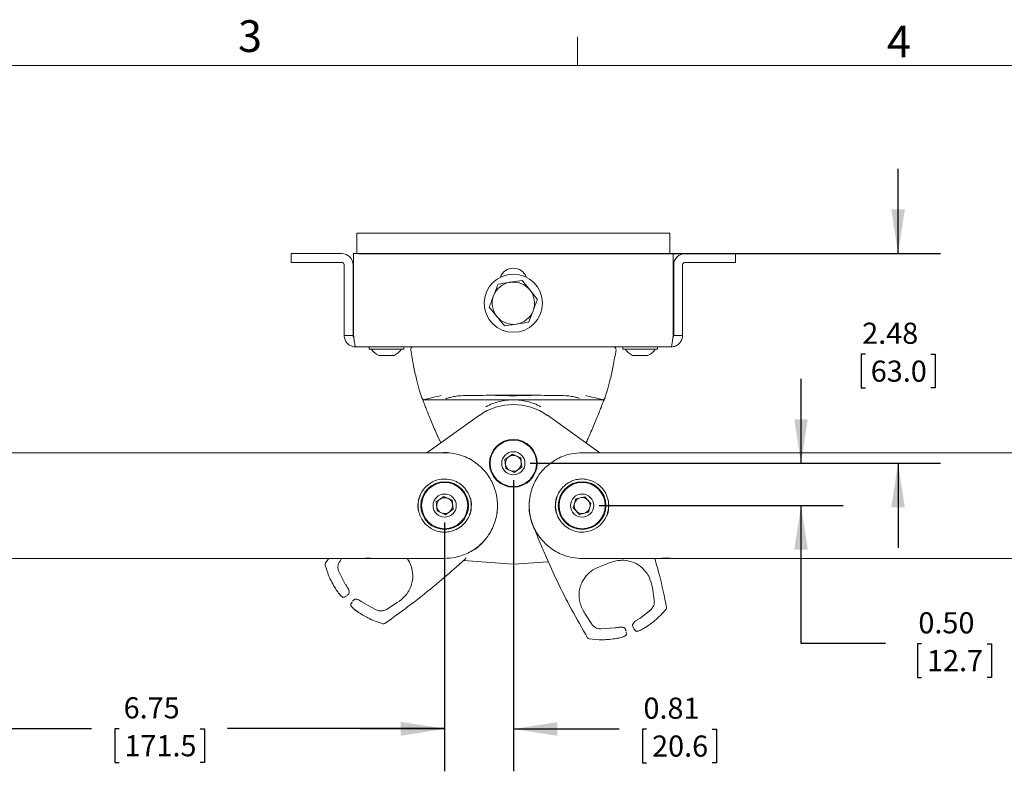
# Model space of a CAD drawing. Units: inches. Extents: x 2 to 66.2, y 1 to 43.2.
# Drawn here: x 19.5 to 31.2, y 34.2 to 43.1 of the extents above; entities that cross this region are included whole.
import ezdxf

# ---------------------------------------------------------------- set-up
doc = ezdxf.new("R2010")
doc.units = ezdxf.units.IN
doc.header["$LTSCALE"] = 4
doc.header["$MEASUREMENT"] = 0
doc.layers.add('LAYER_1', color=5, linetype='Continuous')
doc.styles.add('SLDTEXTSTYLE0', font='TXT', dxfattribs={"width": 0.75})
doc.dimstyles.new('SLDDIMSTYLE2', dxfattribs={"dimtxt": 0.25, "dimasz": 0.52, "dimexe": 0, "dimexo": 0.0625, "dimgap": 0.0625, "dimtad": 0, "dimtih": 1, "dimtoh": 1, "dimrnd": 1e-09, "dimzin": 12, "dimdsep": 46, "dimtxsty": 'SLDTEXTSTYLE0', "dimsah": 1, "dimcen": 0.09, "dimadec": 0, "dimazin": 3, "dimtfac": 1, "dimtmove": 0, "dimatfit": 0, "dimfxl": 1, "dimfrac": 2, "dimtolj": 1, "dimtzin": 12, "dimarcsym": 0})
doc.dimstyles.new('SLDDIMSTYLE3', dxfattribs={"dimtxt": 0.25, "dimasz": 0.52, "dimexe": 0, "dimexo": 0.0625, "dimgap": 0.0625, "dimtad": 0, "dimtih": 1, "dimtoh": 1, "dimrnd": 1e-09, "dimzin": 4, "dimdsep": 46, "dimtxsty": 'SLDTEXTSTYLE0', "dimsah": 1, "dimcen": 0.09, "dimadec": 0, "dimazin": 1, "dimtfac": 1, "dimtmove": 0, "dimatfit": 0, "dimfxl": 1, "dimfrac": 2, "dimtolj": 1, "dimtzin": 12, "dimarcsym": 0})
doc.dimstyles.new('SLDDIMSTYLE4', dxfattribs={"dimtxt": 0.25, "dimasz": 0.52, "dimexe": 0, "dimexo": 0.0625, "dimgap": 0.0625, "dimtad": 0, "dimtih": 1, "dimtoh": 1, "dimrnd": 1e-09, "dimzin": 12, "dimdsep": 46, "dimtxsty": 'SLDTEXTSTYLE0', "dimsah": 1, "dimcen": 0.09, "dimadec": 0, "dimazin": 3, "dimtfac": 1, "dimtofl": 0, "dimtmove": 0, "dimatfit": 3, "dimfxl": 1, "dimfrac": 2, "dimtolj": 1, "dimtzin": 12, "dimarcsym": 0})

# ---------------------------------------------------------------- blocks, each defined once
blk = doc.blocks.new('_D_1')
at = {"layer": 'LAYER_1'}
for p, q in [((29.918, 40.347), (29.918, 41.347)), ((23.539, 40.347), (30.418, 40.347)), ((29.532, 39.156), (29.481, 39.156)), ((29.481, 39.156), (29.481, 38.759)), ((30.305, 39.156), (30.356, 39.156)), ((30.356, 39.156), (30.356, 38.759)), ((29.481, 38.759), (29.532, 38.759)), ((30.356, 38.759), (30.305, 38.759)), ((25.57, 37.867), (30.418, 37.867)), ((29.918, 37.867), (29.918, 36.867))]:
    blk.add_line(p, q, dxfattribs=at)
for points in [[(29.918, 40.347), (29.998, 40.867), (29.838, 40.867)], [(29.918, 37.867), (29.838, 37.347), (29.998, 37.347)]]:
    blk.add_solid(points, dxfattribs=at)
at = {"layer": 'LAYER_1', "char_height": 0.25, "attachment_point": 1, "style": 'SLDTEXTSTYLE0'}
for s, insert in [('2.48', (29.494, 39.529, -2.339)), ('63.0', (29.595, 39.081, -2.339))]:
    blk.add_mtext(s, dxfattribs=dict(at, insert=insert))
blk = doc.blocks.new('_D_2')
at = {"layer": 'LAYER_1'}
for p, q in [((28.771, 37.867), (28.771, 38.867)), ((25.57, 37.867), (29.271, 37.867)), ((26.383, 37.367), (29.271, 37.367)), ((28.771, 35.736), (28.771, 37.367)), ((29.771, 35.736), (28.771, 35.736)), ((30.196, 35.734), (30.146, 35.734)), ((30.146, 35.734), (30.146, 35.337)), ((30.97, 35.734), (31.021, 35.734)), ((31.021, 35.734), (31.021, 35.337)), ((30.146, 35.337), (30.196, 35.337)), ((31.021, 35.337), (30.97, 35.337))]:
    blk.add_line(p, q, dxfattribs=at)
for points in [[(28.771, 37.867), (28.851, 38.387), (28.691, 38.387)], [(28.771, 37.367), (28.691, 36.847), (28.851, 36.847)]]:
    blk.add_solid(points, dxfattribs=at)
at = {"layer": 'LAYER_1', "char_height": 0.25, "attachment_point": 1, "style": 'SLDTEXTSTYLE0'}
for s, insert in [('0.50', (30.158, 36.107, -2.339)), ('12.7', (30.26, 35.66, -2.339))]:
    blk.add_mtext(s, dxfattribs=dict(at, insert=insert))
blk = doc.blocks.new('_D_3')
at = {"layer": 'LAYER_1'}
for p, q in [((25.37, 37.667), (25.37, 34.227)), ((24.558, 37.167), (24.558, 34.227)), ((24.558, 34.727), (23.558, 34.727)), ((25.37, 34.727), (26.622, 34.727)), ((26.946, 34.725), (26.895, 34.725)), ((26.895, 34.725), (26.895, 34.328)), ((27.72, 34.725), (27.771, 34.725)), ((27.771, 34.725), (27.771, 34.328)), ((26.895, 34.328), (26.946, 34.328)), ((27.771, 34.328), (27.72, 34.328))]:
    blk.add_line(p, q, dxfattribs=at)
for points in [[(24.558, 34.727), (24.038, 34.807), (24.038, 34.647)], [(25.37, 34.727), (25.89, 34.647), (25.89, 34.807)]]:
    blk.add_solid(points, dxfattribs=at)
at = {"layer": 'LAYER_1', "char_height": 0.25, "attachment_point": 1, "style": 'SLDTEXTSTYLE0'}
for s, insert in [('0.81', (26.908, 35.098, -2.339)), ('20.6', (27.01, 34.65, -2.339))]:
    blk.add_mtext(s, dxfattribs=dict(at, insert=insert))
blk = doc.blocks.new('_D_4')
at = {"layer": 'LAYER_1'}
for p, q in [((17.808, 37.167), (17.808, 34.231)), ((24.558, 37.167), (24.558, 34.231)), ((17.808, 34.731), (20.385, 34.731)), ((20.709, 34.729), (20.658, 34.729)), ((20.658, 34.729), (20.658, 34.332)), ((21.667, 34.729), (21.718, 34.729)), ((21.718, 34.729), (21.718, 34.332)), ((24.558, 34.731), (21.991, 34.731)), ((20.658, 34.332), (20.709, 34.332)), ((21.718, 34.332), (21.667, 34.332))]:
    blk.add_line(p, q, dxfattribs=at)
for points in [[(17.808, 34.731), (18.328, 34.651), (18.328, 34.811)], [(24.558, 34.731), (24.038, 34.811), (24.038, 34.651)]]:
    blk.add_solid(points, dxfattribs=at)
at = {"layer": 'LAYER_1', "char_height": 0.25, "attachment_point": 1, "style": 'SLDTEXTSTYLE0'}
for s, insert in [('6.75', (20.763, 35.102, -2.339)), ('171.5', (20.772, 34.654, -2.339))]:
    blk.add_mtext(s, dxfattribs=dict(at, insert=insert))

msp = doc.modelspace()

# ---------------------------------------------------------------- linework, layer by layer
at = {"color": 7, "linetype": 'Continuous', "lineweight": 0}
for p, q in [((26.129, 42.568), (26.129, 42.907)), ((2.505, 42.568), (65.505, 42.568))]:
    msp.add_line(p, q, dxfattribs=at)
at = {"color": 7, "linetype": 'Continuous', "lineweight": 15}
for p, q in [((23.52, 40.587), (27.22, 40.587)), ((23.52, 40.587), (23.52, 40.421)), ((27.22, 40.421), (27.22, 40.587)), ((23.52, 40.347), (23.52, 40.421)), ((27.22, 40.347), (27.22, 40.421)), ((22.745, 40.347), (22.745, 40.242)), ((23.097, 40.347), (22.745, 40.347)), ((23.097, 40.347), (23.219, 40.347)), ((23.339, 40.347), (23.219, 40.347)), ((23.482, 39.378), (23.482, 40.347)), ((27.259, 40.347), (23.482, 40.347)), ((27.259, 39.378), (27.259, 40.347)), ((27.402, 40.347), (27.522, 40.347)), ((27.522, 40.347), (27.643, 40.347)), ((27.643, 40.347), (27.995, 40.347)), ((27.995, 40.242), (27.995, 40.347)), ((23.097, 40.242), (22.745, 40.242)), ((23.219, 40.242), (23.097, 40.242)), ((23.339, 40.242), (23.219, 40.242)), ((23.37, 39.378), (23.37, 40.211)), ((23.475, 39.378), (23.475, 40.211)), ((27.266, 39.378), (27.266, 40.211)), ((27.37, 39.378), (27.37, 40.211)), ((27.402, 40.242), (27.522, 40.242)), ((27.643, 40.242), (27.522, 40.242)), ((27.643, 40.242), (27.995, 40.242)), ((25.474, 40.029), (25.331, 40.006)), ((25.655, 39.804), (25.565, 39.917)), ((25.085, 39.714), (25.176, 39.602)), ((25.267, 39.49), (25.409, 39.513)), ((23.37, 39.378), (23.475, 39.378)), ((27.37, 39.378), (27.266, 39.378)), ((27.234, 39.242), (23.506, 39.242)), ((23.665, 39.242), (23.665, 39.217)), ((24.075, 39.217), (24.075, 39.242)), ((26.665, 39.242), (26.665, 39.217)), ((27.075, 39.217), (27.075, 39.242)), ((23.665, 39.217), (23.735, 39.217)), ((23.735, 39.217), (24.075, 39.217)), ((23.961, 39.141), (23.78, 39.141)), ((26.665, 39.217), (26.883, 39.217)), ((26.961, 39.141), (26.78, 39.141)), ((26.883, 39.217), (27.075, 39.217)), ((25.37, 38.672), (25.37, 38.672)), ((25.371, 38.672), (25.371, 38.672)), ((24.319, 38.617), (24.604, 38.617)), ((24.573, 38.631), (24.573, 38.631)), ((24.606, 38.617), (25.369, 38.617)), ((25.369, 38.617), (24.606, 38.617)), ((26.134, 38.617), (25.372, 38.617)), ((26.137, 38.617), (26.422, 38.617)), ((26.17, 38.629), (26.17, 38.629)), ((24.968, 38.434), (24.347, 37.992)), ((26.394, 37.992), (25.772, 38.434)), ((24.512, 38.11), (24.474, 38.19)), ((25.271, 37.912), (25.359, 37.975)), ((25.359, 37.975), (25.458, 37.931)), ((25.282, 37.804), (25.271, 37.912)), ((25.458, 37.931), (25.469, 37.823)), ((25.381, 37.759), (25.282, 37.804)), ((25.469, 37.823), (25.381, 37.759)), ((24.459, 37.412), (24.547, 37.475)), ((24.47, 37.304), (24.459, 37.412)), ((24.547, 37.475), (24.646, 37.431)), ((24.646, 37.431), (24.657, 37.323)), ((26.077, 37.342), (26.108, 37.446)), ((26.108, 37.446), (26.214, 37.471)), ((26.214, 37.471), (26.288, 37.393)), ((26.288, 37.393), (26.258, 37.289)), ((24.569, 37.259), (24.47, 37.304)), ((24.657, 37.323), (24.569, 37.259)), ((26.152, 37.263), (26.077, 37.342)), ((26.258, 37.289), (26.152, 37.263)), ((24.996, 36.919), (25.046, 36.974)), ((23.145, 36.668), (23.145, 36.668)), ((23.189, 36.742), (23.149, 36.689)), ((23.149, 36.689), (23.149, 36.689)), ((23.34, 36.742), (23.317, 36.708)), ((24.78, 36.717), (25.366, 36.673)), ((25.375, 36.673), (25.783, 36.704)), ((26.495, 36.685), (26.408, 36.652)), ((23.306, 36.587), (23.383, 36.439)), ((23.42, 36.321), (23.403, 36.304)), ((27.036, 36.251), (27.014, 36.398)), ((23.393, 36.298), (23.38, 36.29)), ((23.455, 36.214), (23.463, 36.227)), ((23.469, 36.237), (23.486, 36.253)), ((23.604, 36.214), (23.749, 36.134)), ((23.871, 36.141), (23.997, 36.22)), ((26.215, 36.091), (26.297, 35.966)), ((26.864, 36.034), (26.995, 36.136)), ((27.176, 36.144), (27.176, 36.144)), ((27.181, 36.164), (27.181, 36.164)), ((23.828, 35.97), (23.828, 35.97)), ((23.849, 35.974), (23.849, 35.974)), ((26.403, 35.909), (26.57, 35.921)), ((26.693, 35.908), (26.702, 35.886)), ((26.703, 35.874), (26.705, 35.86)), ((26.79, 35.92), (26.781, 35.942)), ((26.805, 35.898), (26.796, 35.91)), ((26.247, 35.805), (26.247, 35.805)), ((26.265, 35.793), (26.265, 35.793))]:
    msp.add_line(p, q, dxfattribs=at)
at = {"color": 7, "linetype": 'Continuous', "lineweight": 15, "flags": 128}
for points in [[(24.59, 37.994), (24.541, 37.994), (24.539, 37.994)], [(24.246, 37.423), (24.263, 37.484), (24.266, 37.49)], [(24.248, 37.301), (24.241, 37.354), (24.242, 37.388)], [(25.175, 37.258), (25.184, 37.337), (25.184, 37.407)], [(25.867, 37.397), (25.877, 37.449), (25.885, 37.476)], [(26.492, 37.438), (26.496, 37.417), (26.499, 37.354)], [(24.872, 37.329), (24.87, 37.314), (24.854, 37.254)], [(25.88, 37.274), (25.87, 37.318), (25.866, 37.358)], [(26.496, 37.32), (26.489, 37.286), (26.476, 37.247)], [(23.45, 36.206), (23.452, 36.21), (23.455, 36.214)], [(26.81, 35.89), (26.807, 35.893), (26.805, 35.898)]]:
    msp.add_lwpolyline(points, dxfattribs=at)
at = {"color": 7, "linetype": 'Continuous', "lineweight": 15}
for centre, radius in [((25.37, 39.759), 0.344), ((25.37, 37.867), 0.282), ((25.37, 37.867), 0.274), ((25.37, 37.867), 0.137), ((24.558, 37.367), 0.282), ((24.558, 37.367), 0.273), ((26.183, 37.367), 0.282), ((26.183, 37.367), 0.273), ((24.558, 37.367), 0.137), ((26.183, 37.367), 0.137)]:
    msp.add_circle(centre, radius, dxfattribs=at)
for centre, radius, start, end in [((23.339, 40.211), 0.136, 0, 90), ((27.402, 40.211), 0.136, 90, 180), ((23.339, 40.211), 0.0313, 0, 90), ((25.37, 40.009), 0.164, 20.6429, 159.3571), ((27.402, 40.211), 0.0313, 90, 180), ((25.37, 39.759), 0.25, 98.9654, 158.9654), ((25.37, 39.759), 0.25, 38.9654, 98.9654), ((25.37, 39.759), 0.25, 158.9654, 218.9654), ((25.37, 39.759), 0.25, 338.9654, 38.9654), ((25.37, 39.759), 0.25, 218.9654, 278.9654), ((25.37, 39.759), 0.25, 278.9654, 338.9654), ((24.188, 39.211), 0.0313, 90, 190.3184), ((26.553, 39.211), 0.0313, 349.4164, 90), ((23.87, 39.333), 0.212, 213.0373, 244.7474), ((23.87, 39.333), 0.212, 295.2526, 326.9627), ((26.87, 39.333), 0.212, 213.0373, 244.7474), ((26.87, 39.333), 0.212, 295.2526, 326.9627), ((24.716, 38.725), 0.0602, 269.5744, 281.112), ((26.024, 38.725), 0.0602, 258.6911, 270.4205), ((25.37, 37.867), 0.694, 54.6362, 125.3638), ((25.37, 37.93), 0.688, 89.9405, 90.0595), ((25.37, 37.867), 0.094, 65.8247, 125.8247), ((25.37, 37.867), 0.094, 5.8247, 65.8247), ((25.37, 37.867), 0.094, 125.8247, 185.8247), ((25.37, 37.867), 0.094, 185.8247, 245.8247), ((25.37, 37.867), 0.094, 305.8247, 5.8247), ((25.37, 37.867), 0.094, 245.8247, 305.8247), ((24.558, 37.367), 0.094, 125.8247, 185.8247), ((24.558, 37.367), 0.094, 65.8247, 125.8247), ((24.558, 37.367), 0.094, 5.8247, 65.8247), ((24.558, 37.367), 0.094, 305.8247, 5.8247), ((24.558, 37.367), 0.317, 0.3767, 16.3524), ((26.183, 37.367), 0.627, 175.9661, 201.0269), ((26.183, 37.367), 0.094, 163.515, 223.515), ((26.183, 37.367), 0.094, 103.515, 163.515), ((26.183, 37.367), 0.094, 43.515, 103.515), ((26.183, 37.367), 0.094, 343.515, 43.515), ((24.558, 37.367), 0.094, 185.8247, 245.8247), ((24.558, 37.367), 0.094, 245.8247, 305.8247), ((26.183, 37.367), 0.094, 223.515, 283.515), ((26.183, 37.367), 0.094, 283.515, 343.515), ((26.183, 37.367), 0.627, 201.0269, 208.6698), ((25.659, 37.06), 0.025, 178.7096, 201.6626), ((24.558, 37.367), 0.627, 306.7247, 314.3699), ((24.906, 36.87), 0.025, 313.7342, 336.392), ((23.169, 36.675), 0.025, 143.9204, 194.3732), ((23.363, 36.308), 0.0249, 219.3572, 314.4682), ((27.157, 36.159), 0.025, 321.0475, 11.4796), ((23.835, 35.994), 0.025, 254.3904, 304.8226), ((26.682, 35.851), 0.0249, 286.0142, 21.1253), ((26.269, 35.818), 0.025, 210.5774, 261.0302)]:
    msp.add_arc(centre, radius, start, end, dxfattribs=at)
for points, knots in [([(25.189, 39.984), (25.176, 39.95), (25.159, 39.905), (25.141, 39.86), (25.137, 39.849)], [0, 0, 0, 0, 0.7681507, 1, 1, 1, 1]), ([(25.331, 40.006), (25.328, 40.006), (25.28, 39.998), (25.233, 39.991), (25.189, 39.984)], [0, 0, 0, 0, 0.070214, 1, 1, 1, 1]), ([(25.565, 39.917), (25.563, 39.919), (25.532, 39.957), (25.502, 39.994), (25.474, 40.029)], [0, 0, 0, 0, 0.0702136, 1, 1, 1, 1]), ([(25.137, 39.849), (25.123, 39.813), (25.106, 39.768), (25.089, 39.724), (25.085, 39.714)], [0, 0, 0, 0, 0.788999, 1, 1, 1, 1]), ([(25.604, 39.67), (25.608, 39.68), (25.625, 39.726), (25.642, 39.77), (25.655, 39.804)], [0, 0, 0, 0, 0.2318493, 1, 1, 1, 1]), ([(25.176, 39.602), (25.178, 39.6), (25.209, 39.562), (25.239, 39.525), (25.267, 39.49)], [0, 0, 0, 0, 0.070214, 1, 1, 1, 1]), ([(25.552, 39.535), (25.555, 39.544), (25.572, 39.588), (25.59, 39.634), (25.604, 39.67)], [0, 0, 0, 0, 0.211001, 1, 1, 1, 1]), ([(25.409, 39.513), (25.413, 39.513), (25.461, 39.521), (25.508, 39.528), (25.552, 39.535)], [0, 0, 0, 0, 0.0702136, 1, 1, 1, 1]), ([(23.37, 39.378), (23.372, 39.36), (23.376, 39.327), (23.404, 39.285), (23.44, 39.257), (23.477, 39.244), (23.499, 39.243), (23.506, 39.242)], [0, 0, 0, 0, 0.2516434, 0.4678181, 0.6839895, 0.9001609, 1, 1, 1, 1]), ([(23.475, 39.378), (23.475, 39.374), (23.477, 39.366), (23.481, 39.358), (23.484, 39.356), (23.485, 39.356)], [0, 0, 0, 0, 0.488518, 0.977036, 1, 1, 1, 1]), ([(23.506, 39.242), (23.504, 39.244), (23.5, 39.248), (23.495, 39.276), (23.49, 39.312), (23.485, 39.349), (23.483, 39.371), (23.482, 39.378)], [0, 0, 0, 0, 0.251643, 0.467818, 0.683989, 0.900161, 1, 1, 1, 1]), ([(27.259, 39.378), (27.257, 39.36), (27.253, 39.327), (27.247, 39.285), (27.242, 39.257), (27.238, 39.244), (27.235, 39.243), (27.234, 39.242)], [0, 0, 0, 0, 0.251643, 0.467818, 0.683989, 0.900161, 1, 1, 1, 1]), ([(27.234, 39.242), (27.252, 39.244), (27.286, 39.248), (27.327, 39.276), (27.356, 39.312), (27.369, 39.349), (27.37, 39.371), (27.37, 39.378)], [0, 0, 0, 0, 0.251643, 0.467818, 0.683989, 0.900161, 1, 1, 1, 1]), ([(27.256, 39.356), (27.256, 39.356), (27.26, 39.358), (27.264, 39.366), (27.265, 39.374), (27.266, 39.378)], [0, 0, 0, 0, 0.02546, 0.51273, 1, 1, 1, 1]), ([(24.157, 39.206), (24.167, 39.144), (24.187, 39.029), (24.222, 38.872), (24.255, 38.746), (24.277, 38.672), (24.287, 38.64)], [0, 0, 0, 0, 0.325078, 0.601088, 0.82803, 1, 1, 1, 1]), ([(26.454, 38.64), (26.464, 38.672), (26.486, 38.746), (26.519, 38.872), (26.554, 39.029), (26.573, 39.144), (26.584, 39.206)], [0, 0, 0, 0, 0.171977, 0.398917, 0.674925, 1, 1, 1, 1]), ([(24.515, 38.667), (24.482, 38.66), (24.415, 38.644), (24.353, 38.629), (24.321, 38.621), (24.321, 38.619), (24.321, 38.619)], [0, 0, 0, 0, 0.2891178, 0.5789036, 0.8707193, 1, 1, 1, 1]), ([(24.606, 38.641), (24.62, 38.645), (24.65, 38.651), (24.693, 38.66), (24.716, 38.664)], [0, 0, 0, 0, 0.478314, 1, 1, 1, 1]), ([(24.726, 38.665), (24.726, 38.665), (24.726, 38.665), (24.731, 38.666), (24.738, 38.666), (24.744, 38.666), (24.746, 38.666)], [0, 0, 0, 0, 0.19538, 0.490884, 0.852076, 1, 1, 1, 1]), ([(24.743, 38.666), (24.792, 38.667), (24.841, 38.668), (24.943, 38.669), (24.995, 38.67), (25.153, 38.672), (25.26, 38.672), (25.37, 38.672)], [0, 0, 0, 0, 0.25, 0.25, 0.5, 0.5, 1, 1, 1, 1]), ([(25.604, 38.671), (25.597, 38.671), (25.584, 38.669), (25.538, 38.668), (25.474, 38.667), (25.396, 38.666), (25.315, 38.666), (25.24, 38.667), (25.181, 38.668), (25.145, 38.67), (25.14, 38.671), (25.139, 38.671)], [0, 0, 0, 0, 0.10717, 0.214341, 0.33518, 0.455986, 0.576765, 0.697537, 0.818322, 0.939139, 1, 1, 1, 1]), ([(25.251, 38.672), (25.253, 38.672), (25.257, 38.671), (25.27, 38.671), (25.278, 38.67), (25.298, 38.67), (25.309, 38.67), (25.335, 38.669), (25.348, 38.669), (25.375, 38.669), (25.389, 38.669), (25.415, 38.669), (25.428, 38.67), (25.445, 38.67), (25.45, 38.67), (25.46, 38.67), (25.464, 38.67), (25.476, 38.671), (25.482, 38.671), (25.486, 38.671)], [0, 0, 0, 0, 0.125, 0.125, 0.25, 0.25, 0.375, 0.375, 0.5, 0.5, 0.625, 0.625, 0.75, 0.75, 0.8125, 0.8125, 0.875, 0.875, 1, 1, 1, 1]), ([(25.333, 38.665), (25.337, 38.665), (25.341, 38.665), (25.345, 38.665), (25.346, 38.665)], [0, 0, 0, 0, 0.732897, 1, 1, 1, 1]), ([(25.346, 38.665), (25.348, 38.665), (25.351, 38.665), (25.353, 38.665), (25.353, 38.665), (25.353, 38.665)], [0, 0, 0, 0, 0.549535, 0.84341, 1, 1, 1, 1]), ([(25.369, 38.672), (25.37, 38.672), (25.37, 38.672), (25.371, 38.672), (25.371, 38.672)], [0, 0, 0, 0, 0.635458, 1, 1, 1, 1]), ([(25.371, 38.672), (25.426, 38.672), (25.48, 38.672), (25.561, 38.672), (25.588, 38.672), (25.642, 38.671), (25.668, 38.671), (25.747, 38.67), (25.799, 38.669), (25.9, 38.668), (25.949, 38.667), (25.998, 38.666)], [0, 0, 0, 0, 0.25, 0.25, 0.375, 0.375, 0.5, 0.5, 0.75, 0.75, 1, 1, 1, 1]), ([(25.387, 38.665), (25.387, 38.665), (25.387, 38.665), (25.388, 38.665), (25.391, 38.665), (25.397, 38.665), (25.404, 38.665), (25.408, 38.665), (25.409, 38.665)], [0, 0, 0, 0, 0.0512424, 0.1684103, 0.3636693, 0.6256837, 0.913533, 1, 1, 1, 1]), ([(25.989, 38.666), (25.992, 38.666), (26, 38.666), (26.009, 38.666), (26.015, 38.665), (26.015, 38.665), (26.015, 38.665)], [0, 0, 0, 0, 0.2395472, 0.5363374, 0.8457047, 1, 1, 1, 1]), ([(26.025, 38.664), (26.048, 38.66), (26.089, 38.652), (26.117, 38.646), (26.129, 38.643)], [0, 0, 0, 0, 0.553725, 1, 1, 1, 1]), ([(26.115, 38.644), (26.126, 38.642), (26.142, 38.638), (26.151, 38.636), (26.153, 38.635)], [0, 0, 0, 0, 0.688786, 1, 1, 1, 1]), ([(26.42, 38.619), (26.42, 38.619), (26.42, 38.621), (26.388, 38.629), (26.327, 38.644), (26.259, 38.659), (26.225, 38.667)], [0, 0, 0, 0, 0.1228182, 0.4136275, 0.7064697, 1, 1, 1, 1]), ([(24.288, 38.64), (24.289, 38.637), (24.291, 38.628), (24.301, 38.621), (24.309, 38.618), (24.314, 38.618), (24.317, 38.617), (24.318, 38.617), (24.319, 38.617)], [0, 0, 0, 0, 0.064601, 0.212142, 0.365833, 0.576163, 0.914767, 1, 1, 1, 1]), ([(24.462, 38.217), (24.45, 38.244), (24.426, 38.299), (24.393, 38.377), (24.364, 38.451), (24.339, 38.514), (24.319, 38.566), (24.304, 38.605), (24.294, 38.629), (24.29, 38.638), (24.289, 38.639), (24.289, 38.639)], [0, 0, 0, 0, 0.128281, 0.256522, 0.384983, 0.51339, 0.634052, 0.754676, 0.867401, 0.980111, 1, 1, 1, 1]), ([(24.572, 38.63), (24.572, 38.63), (24.571, 38.63), (24.577, 38.632), (24.592, 38.636), (24.607, 38.64), (24.62, 38.643), (24.62, 38.643)], [0, 0, 0, 0, 0.055773, 0.280341, 0.592568, 0.991446, 1, 1, 1, 1]), ([(24.606, 38.617), (24.606, 38.617), (24.606, 38.617), (24.606, 38.617), (24.606, 38.617), (24.605, 38.617), (24.605, 38.617), (24.604, 38.617), (24.604, 38.617), (24.604, 38.617)], [0, 0, 0, 0, 0.00000003239, 0.00000003239, 0.00000003239, 0.00004760497, 0.00004760497, 0.00004760497, 0.00007560745, 0.00007560745, 0.00007560745, 0.00007560745]), ([(25.045, 38.536), (25.072, 38.55), (25.098, 38.562), (25.152, 38.582), (25.179, 38.591), (25.233, 38.604), (25.26, 38.609), (25.315, 38.616), (25.342, 38.617), (25.37, 38.617)], [0, 0, 0, 0, 0.25, 0.25, 0.5, 0.5, 0.75, 0.75, 1, 1, 1, 1]), ([(25.695, 38.536), (25.669, 38.55), (25.642, 38.562), (25.589, 38.582), (25.562, 38.591), (25.507, 38.604), (25.48, 38.609), (25.426, 38.616), (25.398, 38.617), (25.371, 38.617)], [0, 0, 0, 0, 0.25, 0.25, 0.5, 0.5, 0.75, 0.75, 1, 1, 1, 1]), ([(26.137, 38.617), (26.137, 38.617), (26.136, 38.617), (26.136, 38.617), (26.135, 38.617), (26.135, 38.617), (26.134, 38.617)], [0, 0, 0, 0, 0.00003723803, 0.00003723803, 0.00003723803, 0.00007501863, 0.00007501863, 0.00007501863, 0.00007501863]), ([(26.452, 38.639), (26.452, 38.639), (26.451, 38.638), (26.447, 38.629), (26.437, 38.605), (26.422, 38.566), (26.402, 38.514), (26.377, 38.451), (26.347, 38.377), (26.315, 38.299), (26.291, 38.244), (26.279, 38.217)], [0, 0, 0, 0, 0.019373, 0.132142, 0.244926, 0.365614, 0.486339, 0.614814, 0.743343, 0.871651, 1, 1, 1, 1]), ([(26.423, 38.618), (26.424, 38.618), (26.425, 38.617), (26.429, 38.618), (26.436, 38.62), (26.45, 38.627), (26.452, 38.637), (26.452, 38.64)], [0, 0, 0, 0, 0.179065, 0.490478, 0.746807, 0.919586, 1, 1, 1, 1]), ([(26.267, 38.19), (26.259, 38.171), (26.247, 38.144), (26.233, 38.117), (26.229, 38.109)], [0, 0, 0, 0, 0.701014, 1, 1, 1, 1]), ([(19.23, 37.992), (19.375, 37.992), (19.697, 37.992), (20.195, 37.992), (20.723, 37.992), (21.249, 37.992), (21.789, 37.992), (22.342, 37.992), (22.908, 37.992), (23.468, 37.992), (24.02, 37.992), (24.379, 37.992), (24.558, 37.992)], [0, 0, 0, 0, 0.0790323, 0.1759618, 0.2731827, 0.3698009, 0.4672921, 0.5739783, 0.6800659, 0.7873623, 0.8942474, 1, 1, 1, 1]), ([(24.558, 37.992), (24.595, 37.99), (24.671, 37.987), (24.775, 37.956), (24.869, 37.913), (24.944, 37.861), (25.009, 37.802), (25.062, 37.739), (25.107, 37.669), (25.151, 37.574), (25.175, 37.482), (25.18, 37.42), (25.182, 37.401)], [0, 0, 0, 0, 0.122631, 0.248977, 0.348852, 0.451322, 0.533718, 0.618205, 0.700765, 0.785922, 0.937484, 1, 1, 1, 1]), ([(25.559, 37.401), (25.561, 37.426), (25.565, 37.475), (25.585, 37.554), (25.616, 37.635), (25.67, 37.732), (25.76, 37.836), (25.869, 37.912), (25.97, 37.957), (26.069, 37.986), (26.141, 37.99), (26.183, 37.992)], [0, 0, 0, 0, 0.083498, 0.168959, 0.258977, 0.352354, 0.50694, 0.668917, 0.764119, 0.861283, 1, 1, 1, 1]), ([(26.183, 37.992), (26.412, 37.992), (26.87, 37.992), (27.576, 37.992), (28.293, 37.992), (29.02, 37.992), (29.646, 37.992), (30.168, 37.992), (30.584, 37.992), (31.002, 37.992), (31.421, 37.992), (31.841, 37.992), (32.259, 37.992), (32.537, 37.992), (32.675, 37.992)], [0, 0, 0, 0, 0.111748, 0.223659, 0.33568, 0.447845, 0.560141, 0.623079, 0.686127, 0.749013, 0.812481, 0.875423, 0.938095, 1, 1, 1, 1]), ([(24.866, 37.428), (24.864, 37.437), (24.855, 37.475), (24.825, 37.54), (24.764, 37.609), (24.692, 37.655), (24.607, 37.682), (24.51, 37.683), (24.408, 37.651), (24.317, 37.58), (24.267, 37.497), (24.253, 37.443), (24.249, 37.426)], [0, 0, 0, 0, 0.031302, 0.138274, 0.229346, 0.315628, 0.411093, 0.521937, 0.649015, 0.78879, 0.936958, 1, 1, 1, 1]), ([(26.491, 37.426), (26.485, 37.451), (26.467, 37.516), (26.4, 37.606), (26.307, 37.661), (26.225, 37.681), (26.163, 37.683), (26.102, 37.673), (26.037, 37.649), (25.97, 37.604), (25.914, 37.536), (25.885, 37.474), (25.877, 37.439), (25.875, 37.428)], [0, 0, 0, 0, 0.0945617, 0.2520328, 0.4052081, 0.4785747, 0.5518929, 0.6194775, 0.6869731, 0.7804267, 0.8742217, 0.9602262, 1, 1, 1, 1]), ([(24.249, 37.308), (24.248, 37.319), (24.244, 37.339), (24.243, 37.374), (24.246, 37.404), (24.248, 37.42), (24.249, 37.426)], [0, 0, 0, 0, 0.279062, 0.559425, 0.818949, 1, 1, 1, 1]), ([(24.866, 37.428), (24.868, 37.415), (24.872, 37.389), (24.872, 37.346), (24.868, 37.32), (24.866, 37.307)], [0, 0, 0, 0, 0.3316867, 0.6633259, 1, 1, 1, 1]), ([(25.182, 37.401), (25.182, 37.395), (25.183, 37.384), (25.183, 37.372), (25.183, 37.367)], [0, 0, 0, 0, 0.621677, 1, 1, 1, 1]), ([(25.183, 37.367), (25.183, 37.36), (25.183, 37.348), (25.182, 37.337), (25.182, 37.333)], [0, 0, 0, 0, 0.627698, 1, 1, 1, 1]), ([(25.558, 37.367), (25.558, 37.375), (25.558, 37.387), (25.559, 37.397), (25.559, 37.401)], [0, 0, 0, 0, 0.627698, 1, 1, 1, 1]), ([(25.559, 37.333), (25.558, 37.34), (25.558, 37.351), (25.558, 37.363), (25.558, 37.367)], [0, 0, 0, 0, 0.621677, 1, 1, 1, 1]), ([(25.875, 37.307), (25.873, 37.32), (25.869, 37.345), (25.868, 37.389), (25.873, 37.415), (25.875, 37.428)], [0, 0, 0, 0, 0.3316867, 0.6633259, 1, 1, 1, 1]), ([(26.491, 37.426), (26.493, 37.416), (26.496, 37.396), (26.497, 37.361), (26.495, 37.331), (26.492, 37.315), (26.491, 37.308)], [0, 0, 0, 0, 0.279062, 0.559425, 0.818949, 1, 1, 1, 1]), ([(24.249, 37.308), (24.256, 37.284), (24.273, 37.219), (24.341, 37.129), (24.433, 37.074), (24.516, 37.054), (24.578, 37.052), (24.638, 37.062), (24.704, 37.086), (24.771, 37.131), (24.827, 37.199), (24.855, 37.261), (24.863, 37.296), (24.866, 37.307)], [0, 0, 0, 0, 0.094562, 0.252033, 0.405208, 0.478575, 0.551893, 0.619478, 0.686973, 0.780427, 0.874222, 0.960226, 1, 1, 1, 1]), ([(25.182, 37.333), (25.18, 37.309), (25.175, 37.259), (25.156, 37.181), (25.125, 37.1), (25.07, 37.002), (24.981, 36.899), (24.872, 36.822), (24.77, 36.778), (24.672, 36.749), (24.6, 36.745), (24.558, 36.742)], [0, 0, 0, 0, 0.0834982, 0.1689586, 0.2589773, 0.3523541, 0.5069395, 0.6689168, 0.7641193, 0.8612832, 1, 1, 1, 1]), ([(26.183, 36.742), (26.145, 36.744), (26.07, 36.748), (25.966, 36.778), (25.872, 36.822), (25.796, 36.873), (25.731, 36.933), (25.678, 36.995), (25.633, 37.066), (25.589, 37.16), (25.565, 37.253), (25.56, 37.315), (25.559, 37.333)], [0, 0, 0, 0, 0.122631, 0.248977, 0.348852, 0.451322, 0.533718, 0.618205, 0.700765, 0.785922, 0.937484, 1, 1, 1, 1]), ([(25.875, 37.307), (25.877, 37.298), (25.885, 37.26), (25.915, 37.194), (25.976, 37.126), (26.049, 37.079), (26.134, 37.053), (26.231, 37.051), (26.333, 37.084), (26.424, 37.155), (26.474, 37.238), (26.487, 37.292), (26.491, 37.308)], [0, 0, 0, 0, 0.031302, 0.138274, 0.229346, 0.315628, 0.411093, 0.521937, 0.649015, 0.78879, 0.936958, 1, 1, 1, 1]), ([(25.633, 37.067), (25.633, 37.067), (25.633, 37.067), (25.633, 37.066), (25.633, 37.066), (25.633, 37.064), (25.634, 37.063), (25.634, 37.061), (25.634, 37.061)], [0, 0, 0, 0, 0.076502, 0.221061, 0.331323, 0.474014, 0.814565, 1, 1, 1, 1]), ([(25.635, 37.061), (25.635, 37.063), (25.633, 37.065), (25.633, 37.066), (25.633, 37.066)], [0, 0, 0, 0, 0.628579, 1, 1, 1, 1]), ([(25.635, 37.063), (25.645, 37.047), (25.66, 37.022), (25.679, 36.997), (25.685, 36.989)], [0, 0, 0, 0, 0.655968, 1, 1, 1, 1]), ([(25.636, 37.051), (25.655, 37.002), (25.695, 36.905), (25.777, 36.713), (25.894, 36.458), (26.055, 36.139), (26.183, 35.917), (26.247, 35.805)], [0, 0, 0, 0, 0.112661, 0.225395, 0.452357, 0.725121, 1, 1, 1, 1]), ([(24.853, 36.816), (24.862, 36.821), (24.89, 36.836), (24.914, 36.852), (24.929, 36.863)], [0, 0, 0, 0, 0.344032, 1, 1, 1, 1]), ([(24.929, 36.86), (24.929, 36.86), (24.93, 36.861), (24.931, 36.863), (24.932, 36.864), (24.933, 36.865), (24.933, 36.865), (24.933, 36.865), (24.933, 36.865), (24.932, 36.864), (24.93, 36.863), (24.928, 36.861), (24.927, 36.861)], [0, 0, 0, 0, 0.062346, 0.170879, 0.244148, 0.285854, 0.32285, 0.371247, 0.448505, 0.581378, 0.805842, 1, 1, 1, 1]), ([(24.558, 36.742), (24.329, 36.742), (23.871, 36.742), (23.164, 36.742), (22.447, 36.742), (21.721, 36.742), (21.095, 36.742), (20.572, 36.742), (20.157, 36.742), (19.739, 36.742), (19.319, 36.742), (18.9, 36.742), (18.482, 36.742), (18.204, 36.742), (18.066, 36.742)], [0, 0, 0, 0, 0.111748, 0.223659, 0.33568, 0.447845, 0.560141, 0.623079, 0.686127, 0.749013, 0.812481, 0.875423, 0.938095, 1, 1, 1, 1]), ([(23.145, 36.668), (23.161, 36.617), (23.192, 36.512), (23.249, 36.418), (23.277, 36.371)], [0, 0, 0, 0, 0.492927, 1, 1, 1, 1]), ([(23.317, 36.708), (23.311, 36.696), (23.298, 36.671), (23.294, 36.628), (23.302, 36.601), (23.306, 36.587)], [0, 0, 0, 0, 0.334306, 0.667358, 1, 1, 1, 1]), ([(24.353, 36.743), (24.154, 36.743), (23.914, 36.743), (23.665, 36.744), (23.622, 36.744)], [0, 0, 0, 0, 0.825791, 1, 1, 1, 1]), ([(23.849, 35.974), (23.955, 36.049), (24.166, 36.2), (24.446, 36.424), (24.658, 36.607), (24.773, 36.71), (24.812, 36.747), (24.813, 36.747)], [0, 0, 0, 0, 0.311578, 0.623017, 0.872179, 0.997222, 1, 1, 1, 1]), ([(23.997, 36.22), (24.031, 36.245), (24.085, 36.286), (24.135, 36.359), (24.172, 36.438), (24.189, 36.538), (24.167, 36.645), (24.138, 36.716), (24.115, 36.741), (24.114, 36.743)], [0, 0, 0, 0, 0.19232, 0.313995, 0.439548, 0.647871, 0.851445, 0.99051, 1, 1, 1, 1]), ([(25.366, 36.673), (25.366, 36.673), (25.37, 36.673), (25.373, 36.673), (25.375, 36.673)], [0, 0, 0, 0, 0.250087, 1, 1, 1, 1]), ([(32.675, 36.742), (32.498, 36.742), (32.144, 36.742), (31.611, 36.742), (31.078, 36.742), (30.546, 36.742), (30.018, 36.742), (29.492, 36.742), (28.951, 36.742), (28.398, 36.742), (27.833, 36.742), (27.273, 36.742), (26.721, 36.742), (26.361, 36.742), (26.183, 36.742)], [0, 0, 0, 0, 0.079174, 0.158738, 0.239544, 0.31958, 0.399856, 0.479635, 0.560135, 0.648228, 0.735826, 0.824422, 0.912679, 1, 1, 1, 1]), ([(27.222, 36.744), (27.161, 36.744), (26.935, 36.743), (26.657, 36.743), (26.442, 36.743), (26.387, 36.743)], [0, 0, 0, 0, 0.217924, 0.797309, 1, 1, 1, 1]), ([(27.014, 36.398), (27.004, 36.439), (26.988, 36.505), (26.942, 36.58), (26.884, 36.645), (26.798, 36.7), (26.692, 36.724), (26.586, 36.719), (26.526, 36.696), (26.495, 36.685)], [0, 0, 0, 0, 0.170279, 0.278008, 0.389172, 0.57362, 0.753863, 0.87699, 1, 1, 1, 1]), ([(27.181, 36.164), (27.155, 36.292), (27.114, 36.487), (27.061, 36.677), (27.042, 36.743)], [0, 0, 0, 0, 0.649967, 1, 1, 1, 1]), ([(26.408, 36.652), (26.382, 36.642), (26.324, 36.619), (26.242, 36.556), (26.187, 36.481), (26.158, 36.404), (26.143, 36.321), (26.151, 36.213), (26.193, 36.131), (26.215, 36.091)], [0, 0, 0, 0, 0.103879, 0.238085, 0.413329, 0.516967, 0.623324, 0.813372, 1, 1, 1, 1]), ([(23.421, 36.322), (23.423, 36.324), (23.428, 36.33), (23.43, 36.34), (23.429, 36.352), (23.425, 36.367), (23.414, 36.39), (23.399, 36.416), (23.388, 36.433), (23.384, 36.439)], [0, 0, 0, 0, 0.076191, 0.15733, 0.253918, 0.416944, 0.635549, 0.862018, 1, 1, 1, 1]), ([(23.277, 36.371), (23.281, 36.365), (23.292, 36.35), (23.309, 36.327), (23.326, 36.307), (23.339, 36.294), (23.342, 36.293), (23.344, 36.292)], [0, 0, 0, 0, 0.1384102, 0.3546182, 0.5698719, 0.7852884, 1, 1, 1, 1]), ([(23.281, 36.366), (23.284, 36.362), (23.293, 36.348), (23.31, 36.326), (23.329, 36.303), (23.34, 36.293), (23.349, 36.287), (23.356, 36.284), (23.365, 36.283), (23.37, 36.285), (23.373, 36.285)], [0, 0, 0, 0, 0.081899, 0.301079, 0.519822, 0.744613, 0.830696, 0.890747, 0.947957, 1, 1, 1, 1]), ([(23.281, 36.366), (23.284, 36.362), (23.293, 36.348), (23.31, 36.326), (23.329, 36.303), (23.34, 36.293), (23.349, 36.287), (23.356, 36.284), (23.365, 36.283), (23.37, 36.285), (23.373, 36.285)], [0, 0, 0, 0, 0.081899, 0.301079, 0.519822, 0.744613, 0.830696, 0.890747, 0.947957, 1, 1, 1, 1]), ([(23.45, 36.206), (23.45, 36.205), (23.448, 36.201), (23.447, 36.194), (23.449, 36.187), (23.451, 36.181), (23.456, 36.175), (23.464, 36.165), (23.481, 36.149), (23.507, 36.128), (23.528, 36.113), (23.539, 36.105), (23.541, 36.104)], [0, 0, 0, 0, 0.027445, 0.074898, 0.119096, 0.165698, 0.23062, 0.380588, 0.573615, 0.776348, 0.975869, 1, 1, 1, 1]), ([(23.601, 36.216), (23.596, 36.219), (23.582, 36.229), (23.558, 36.244), (23.532, 36.257), (23.515, 36.263), (23.498, 36.261), (23.488, 36.256), (23.486, 36.252), (23.485, 36.251)], [0, 0, 0, 0, 0.097335, 0.315094, 0.537418, 0.784032, 0.886919, 0.979376, 1, 1, 1, 1]), ([(26.995, 36.136), (27.004, 36.147), (27.023, 36.168), (27.038, 36.21), (27.037, 36.237), (27.036, 36.251)], [0, 0, 0, 0, 0.334267, 0.666734, 1, 1, 1, 1]), ([(23.456, 36.177), (23.456, 36.176), (23.457, 36.174), (23.464, 36.165), (23.481, 36.149), (23.505, 36.129), (23.524, 36.116), (23.534, 36.109)], [0, 0, 0, 0, 0.126796, 0.340664, 0.557386, 0.778464, 1, 1, 1, 1]), ([(23.534, 36.109), (23.572, 36.084), (23.664, 36.025), (23.768, 35.99), (23.828, 35.97)], [0, 0, 0, 0, 0.419288, 1, 1, 1, 1]), ([(23.749, 36.134), (23.763, 36.129), (23.79, 36.12), (23.834, 36.124), (23.859, 36.135), (23.871, 36.141)], [0, 0, 0, 0, 0.3342668, 0.6667339, 1, 1, 1, 1]), ([(26.932, 35.928), (26.97, 35.954), (27.061, 36.015), (27.134, 36.096), (27.176, 36.144)], [0, 0, 0, 0, 0.419288, 1, 1, 1, 1]), ([(26.861, 36.033), (26.856, 36.03), (26.841, 36.021), (26.818, 36.004), (26.796, 35.986), (26.783, 35.972), (26.779, 35.956), (26.779, 35.945), (26.782, 35.941), (26.783, 35.94)], [0, 0, 0, 0, 0.097335, 0.315094, 0.537418, 0.784032, 0.886919, 0.979376, 1, 1, 1, 1]), ([(26.297, 35.966), (26.306, 35.956), (26.323, 35.935), (26.361, 35.914), (26.389, 35.911), (26.403, 35.909)], [0, 0, 0, 0, 0.334306, 0.6673578, 1, 1, 1, 1]), ([(26.693, 35.909), (26.691, 35.912), (26.688, 35.919), (26.679, 35.925), (26.668, 35.929), (26.652, 35.931), (26.627, 35.93), (26.597, 35.927), (26.577, 35.923), (26.57, 35.922)], [0, 0, 0, 0, 0.076191, 0.15733, 0.253918, 0.416944, 0.635549, 0.862018, 1, 1, 1, 1]), ([(26.81, 35.89), (26.811, 35.889), (26.814, 35.886), (26.82, 35.883), (26.827, 35.881), (26.833, 35.881), (26.841, 35.883), (26.853, 35.887), (26.875, 35.896), (26.904, 35.911), (26.927, 35.925), (26.938, 35.932), (26.94, 35.933)], [0, 0, 0, 0, 0.027445, 0.074898, 0.119096, 0.165698, 0.23062, 0.380588, 0.573615, 0.776348, 0.975869, 1, 1, 1, 1]), ([(26.839, 35.884), (26.84, 35.884), (26.842, 35.883), (26.854, 35.887), (26.875, 35.896), (26.902, 35.91), (26.922, 35.922), (26.932, 35.928)], [0, 0, 0, 0, 0.126796, 0.340664, 0.557386, 0.778464, 1, 1, 1, 1]), ([(26.265, 35.793), (26.318, 35.787), (26.427, 35.775), (26.535, 35.789), (26.59, 35.797)], [0, 0, 0, 0, 0.492927, 1, 1, 1, 1]), ([(26.59, 35.797), (26.597, 35.798), (26.616, 35.802), (26.643, 35.808), (26.668, 35.816), (26.686, 35.823), (26.688, 35.825), (26.689, 35.827)], [0, 0, 0, 0, 0.13841, 0.354618, 0.569872, 0.785288, 1, 1, 1, 1]), ([(26.597, 35.798), (26.601, 35.799), (26.618, 35.802), (26.645, 35.809), (26.673, 35.817), (26.687, 35.823), (26.696, 35.829), (26.702, 35.835), (26.706, 35.842), (26.706, 35.848), (26.707, 35.851)], [0, 0, 0, 0, 0.081899, 0.301079, 0.519822, 0.744613, 0.830696, 0.890747, 0.947957, 1, 1, 1, 1]), ([(26.597, 35.798), (26.601, 35.799), (26.618, 35.802), (26.645, 35.809), (26.673, 35.817), (26.687, 35.823), (26.696, 35.829), (26.702, 35.835), (26.706, 35.842), (26.706, 35.848), (26.707, 35.851)], [0, 0, 0, 0, 0.081899, 0.301079, 0.519822, 0.744613, 0.830696, 0.890747, 0.947957, 1, 1, 1, 1])]:
    msp.add_open_spline(points, degree=3, knots=knots, dxfattribs=at)
for points in [[(24.606, 38.617), (24.606, 38.617), (24.606, 38.617), (24.606, 38.617)], [(25.37, 38.617), (25.369, 38.617), (25.369, 38.617), (25.369, 38.617)], [(25.372, 38.617), (25.371, 38.617), (25.371, 38.617), (25.371, 38.617)], [(26.134, 38.617), (26.134, 38.617), (26.134, 38.617), (26.134, 38.617)], [(24.469, 38.2), (24.467, 38.206), (24.464, 38.212), (24.462, 38.217)], [(24.474, 38.19), (24.472, 38.193), (24.471, 38.197), (24.469, 38.2)], [(26.272, 38.2), (26.27, 38.197), (26.269, 38.193), (26.267, 38.19)], [(26.279, 38.217), (26.277, 38.212), (26.274, 38.206), (26.272, 38.2)]]:
    msp.add_open_spline(points, degree=3, dxfattribs=at)

# ---------------------------------------------------------------- texts
at = {"color": 7, "linetype": 'Continuous', "lineweight": 0, "char_height": 0.375, "attachment_point": 1, "style": 'SLDTEXTSTYLE0'}
for s, insert in [('3', (22.115, 43.103)), ('4', (29.786, 43.039))]:
    msp.add_mtext(s, dxfattribs=dict(at, insert=insert))

# ---------------------------------------------------------------- dimensions: what is measured, and where the dimension line sits
at = {"layer": 'LAYER_1'}
for base, p1, p2, angle, dimstyle, picture, middle in [((29.918, 37.867), (23.339, 40.347), (25.37, 37.867), 90, 'SLDDIMSTYLE2', '_D_1', (29.918, 39.157)), ((28.771, 37.367), (25.37, 37.867), (26.183, 37.367), 90, 'SLDDIMSTYLE3', '_D_2', (28.771, 35.736)), ((17.808, 34.731), (24.558, 37.367), (17.808, 37.367), 0, 'SLDDIMSTYLE4', '_D_4', (21.188, 34.731))]:
    dim = msp.add_linear_dim(base=base, p1=p1, p2=p2, angle=angle, dimstyle=dimstyle, dxfattribs=at)
    dim.commit()
    dim.dimension.update_dxf_attribs({"geometry": picture, "text_midpoint": middle, "dimtype": 160})
dim = msp.add_linear_dim(base=(24.558, 34.727), p1=(25.37, 37.867), p2=(24.558, 37.367), dimstyle='SLDDIMSTYLE2', dxfattribs=at)
dim.commit()
dim.dimension.update_dxf_attribs({"geometry": '_D_3', "text_midpoint": (27.333, 34.727), "dimtype": 160})

doc.saveas('drawing.dxf')
